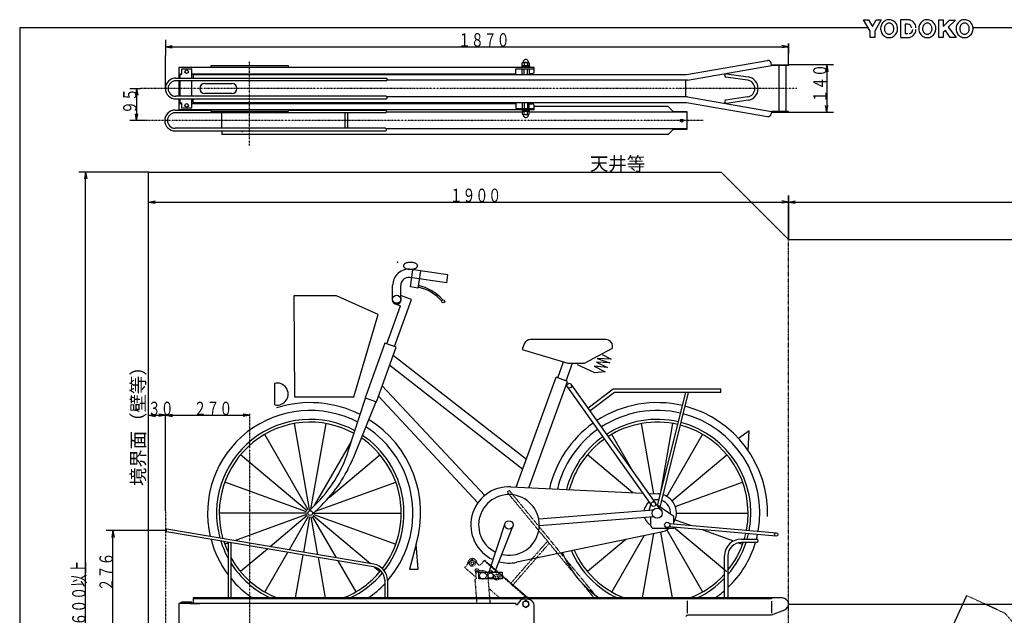
# Model space of a CAD drawing. Extents: x 0 to 5335, y 0 to 3704.
# Drawn here: x 0 to 2923, y 1937 to 3704 of the extents above; entities that cross this region are included whole.
import ezdxf

# ---------------------------------------------------------------- set-up
doc = ezdxf.new("R2010")
doc.units = 0
doc.header["$MEASUREMENT"] = 0
doc.linetypes.add('DASHDOT', pattern=[1, 0.5, -0.25, 0, -0.25])
doc.linetypes.add('DIVIDE', pattern=[1.25, 0.5, -0.25, 0, -0.25, 0, -0.25])
doc.layers.get('0').update_dxf_attribs({"linetype": 'CONTINUOUS'})
doc.layers.add('1', color=1, linetype='CONTINUOUS')
doc.styles.get("Standard").update_dxf_attribs({"font": 'TXT', "bigfont": 'BIGFONT'})

msp = doc.modelspace()

# ---------------------------------------------------------------- linework, layer by layer
at = {"color": 3, "linetype": 'Continuous'}
msp.add_line((432.665, 2247.2), (432.665, 2533.745), dxfattribs=at)
at = {"layer": '1', "color": 2, "linetype": 'Continuous'}
for p, q in [((2636.65, 3691.2), (2628.95, 3691.2)), ((1979.47, 3541.74), (2219.91, 3583.29)), ((1982.66, 3525.04), (2232.66, 3568.24)), ((2232.66, 3568.24), (2231.47, 3575.14)), ((2253.71, 3568.24), (2253.71, 3432.24)), ((2275.41, 3432.24), (2275.41, 3568.24)), ((472.665, 3544.24), (480.665, 3544.24)), ((510.665, 3544.24), (1472.66, 3544.24)), ((514.665, 3541.74), (1979.47, 3541.74)), ((514.665, 3541.74), (514.665, 3531.24)), ((1513.05, 3545.24), (1522.66, 3545.24)), ((2098.38, 3544.19), (2162.68, 3534.88)), ((463.665, 3531.24), (1087.66, 3531.24)), ((1087.66, 3523.24), (463.665, 3523.24)), ((472.665, 3523.24), (472.665, 3477.24)), ((1982.66, 3525.04), (1091, 3525.04)), ((1977.66, 3475.74), (1977.66, 3524.74)), ((2161.24, 3524.98), (2096.94, 3534.29)), ((1087.66, 3477.24), (463.665, 3477.24)), ((463.665, 3469.24), (1087.66, 3469.24)), ((472.665, 3456.24), (480.665, 3456.24)), ((510.665, 3456.24), (1472.66, 3456.24)), ((514.665, 3458.74), (514.665, 3469.24)), ((514.665, 3458.74), (1569.55, 3458.74)), ((1982.66, 3475.44), (1091, 3475.44)), ((1513.05, 3455.24), (1522.66, 3455.24)), ((1569.55, 3458.74), (1979.47, 3458.74)), ((1979.47, 3458.74), (2219.91, 3417.19)), ((1982.66, 3475.44), (2232.66, 3432.24)), ((2161.24, 3475.5), (2096.94, 3466.19)), ((2162.68, 3465.6), (2098.38, 3456.29)), ((461.665, 3436.24), (567.665, 3436.24)), ((1085.66, 3428.24), (461.665, 3428.24)), ((600.665, 3382.24), (600.665, 3428.24)), ((797.665, 3436.24), (1085.66, 3436.24)), ((966.665, 3382.24), (966.665, 3428.24)), ((974.665, 3382.24), (974.665, 3428.24)), ((1492.93, 3429.74), (1088.78, 3429.74)), ((1980.66, 3429.74), (1512.39, 3429.74)), ((1925.66, 3446.74), (1527.66, 3446.74)), ((2232.66, 3432.24), (2231.47, 3425.34)), ((1085.66, 3382.24), (461.665, 3382.24)), ((461.665, 3374.24), (1085.66, 3374.24)), ((600.665, 3374.24), (600.665, 3363.74)), ((1925.66, 3363.74), (600.665, 3363.74)), ((1980.66, 3380.74), (1088.78, 3380.74)), ((1050.32, 2080.57), (435.998, 2184.37)), ((1051.66, 2088.46), (437.331, 2192.26)), ((2142.66, 2163.32), (2187.66, 2163.32)), ((618.665, 2153.51), (618.665, 1988.32)), ((626.665, 2152.16), (626.665, 1988.32)), ((2187.66, 2153.32), (2142.66, 2153.32)), ((2092.66, 1988.32), (2092.66, 2113.32)), ((2102.66, 2113.32), (2102.66, 1988.32)), ((1083.66, 2041.13), (1083.66, 1988.32)), ((1091.66, 2041.13), (1091.66, 1988.32)), ((1491.22, 1988.32), (514.665, 1988.32)), ((514.665, 1988.32), (514.665, 1972.32)), ((2264.66, 1988.32), (1514.1, 1988.32)), ((510.665, 1975.52), (481.665, 1975.52)), ((510.665, 1972.32), (510.665, 1975.52)), ((1491.22, 1986.32), (514.665, 1986.32)), ((2232.66, 1938.32), (2271.28, 1953.58))]:
    msp.add_line(p, q, dxfattribs=at)
at = {"layer": '1', "color": 3, "linetype": 'Continuous'}
for p, q in [((432.665, 3644.41), (432.665, 3597.98)), ((432.665, 3624.41), (452.665, 3627.93)), ((2282.66, 3624.41), (2262.66, 3627.93)), ((2282.66, 3570.24), (2282.66, 3633.92)), ((2282.66, 3633.92), (2282.66, 3604.41)), ((432.665, 3624.41), (2282.66, 3624.41)), ((432.665, 3624.41), (452.665, 3620.88)), ((432.665, 3500.24), (432.665, 3597.98)), ((2282.66, 3624.41), (2262.66, 3620.88)), ((1497.46, 3576.35), (1497.46, 3567.74)), ((1507.86, 3576.35), (1507.86, 3567.74)), ((2416.02, 3570.24), (2282.66, 3570.24)), ((2396.02, 3570.24), (2392.49, 3550.24)), ((2396.02, 3570.24), (2396.02, 3430.24)), ((2396.02, 3570.24), (2399.55, 3550.24)), ((1497.46, 3541.74), (1497.46, 3559.04)), ((1507.86, 3541.74), (1507.86, 3559.04)), ((475.665, 3523.24), (475.665, 3477.24)), ((510.665, 3477.24), (510.665, 3523.24)), ((549.665, 3515.24), (629.665, 3515.24)), ((327.13, 3500.24), (358.615, 3500.24)), ((347.13, 3500.24), (343.604, 3480.24)), ((347.13, 3500.24), (347.13, 3405.24)), ((347.13, 3500.24), (350.657, 3480.24)), ((629.665, 3485.24), (549.665, 3485.24)), ((1497.46, 3458.74), (1497.46, 3441.44)), ((1507.86, 3458.74), (1507.86, 3441.44)), ((2396.02, 3430.24), (2392.49, 3450.24)), ((2396.02, 3430.24), (2399.55, 3450.24)), ((347.13, 3405.24), (343.604, 3425.24)), ((347.13, 3405.24), (350.657, 3425.24)), ((1497.46, 3424.13), (1497.46, 3432.74)), ((1507.86, 3424.13), (1507.86, 3432.74)), ((2282.66, 3430.24), (2416.02, 3430.24)), ((378.452, 3405.24), (327.13, 3405.24)), ((382.665, 3252.32), (175.75, 3252.32)), ((195.75, 3252.32), (192.223, 3232.32)), ((195.75, 652.321), (195.75, 3252.32)), ((195.75, 3252.32), (199.276, 3232.32)), ((382.665, 3143.21), (382.665, 3252.32)), ((382.665, 3163.21), (402.665, 3166.74)), ((382.665, 3163.21), (2282.66, 3163.21)), ((382.665, 3163.21), (402.665, 3159.69)), ((2282.66, 3163.21), (2262.66, 3166.74)), ((2282.66, 3163.21), (2262.66, 3159.69)), ((2282.66, 3052.32), (2282.66, 3183.21)), ((2282.66, 3183.21), (2282.66, 3052.32)), ((2282.66, 3163.21), (2302.66, 3166.74)), ((2282.66, 3163.21), (3982.66, 3163.21)), ((2282.66, 3163.21), (2302.66, 3159.69)), ((383.552, 2530.782), (403.552, 2534.308)), ((383.552, 2530.782), (403.552, 2527.255)), ((383.552, 2530.782), (433.552, 2530.782)), ((433.552, 2530.782), (413.552, 2534.308)), ((433.552, 2530.782), (413.552, 2527.255)), ((433.552, 2530.782), (453.552, 2534.308)), ((433.552, 2530.782), (453.552, 2527.255)), ((433.552, 2530.782), (683.552, 2530.782)), ((683.552, 2530.782), (663.552, 2534.308)), ((683.552, 2530.782), (663.552, 2527.255)), ((337.205, 2188.32), (256.75, 2188.32)), ((276.75, 2188.32), (273.223, 2168.32)), ((276.75, 1912.32), (276.75, 2188.32)), ((276.75, 2188.32), (280.276, 2168.32)), ((436.665, 2188.32), (337.205, 2188.32)), ((2282.66, 1970.32), (2384.46, 1970.32)), ((2384.46, 1970.32), (4095.93, 1970.32))]:
    msp.add_line(p, q, dxfattribs=at)
at = {"layer": '1', "color": 3, "linetype": 'DASHDOT'}
for p, q in [((682.665, 3331.24), (682.665, 3579.66)), ((2307.2, 3500.24), (358.615, 3500.24)), ((2029.59, 3405.24), (378.452, 3405.24)), ((682.665, 2534.63), (682.665, 584.889)), ((432.665, 2247.2), (432.665, 1912.32))]:
    msp.add_line(p, q, dxfattribs=at)
at = {"layer": '1', "color": 1, "linetype": 'Continuous'}
for p, q in [((382.665, 652.321), (382.665, 3252.32)), ((382.665, 3252.32), (2082.66, 3252.32)), ((2282.66, 3052.32), (2082.66, 3252.32)), ((2282.66, 3052.32), (3982.66, 3052.32)), ((1477.66, 1969.12), (1488.84, 1982.96)), ((1507.66, 1984.82), (1492.73, 1984.82)), ((1527.66, 1912.32), (1527.66, 1964.82))]:
    msp.add_line(p, q, dxfattribs=at)
at = {"layer": '1', "color": 3, "linetype": 'DIVIDE'}
msp.add_line((2282.66, 652.321), (2282.66, 3052.32), dxfattribs=at)
at = {"layer": '1', "color": 8, "linetype": 'Continuous'}
for p, q in [((1271.6, 2947.12), (1162.34, 2963.32)), ((1268.08, 2923.38), (1158.82, 2939.58)), ((1268.08, 2923.38), (1271.6, 2947.12)), ((1107.3, 2874.9), (1107.3, 2915.84)), ((1131.3, 2874.9), (1131.3, 2915.84)), ((1112.49, 2734.48), (1163.2, 2873.82)), ((1163.2, 2873.82), (1133.3, 2884.7)), ((1089.93, 2742.69), (1131.07, 2855.72)), ((1114.51, 2861.74), (1131.07, 2855.72)), ((1740.38, 2755.32), (1517.05, 2755.32)), ((1504.33, 2399.71), (1109.32, 2708.24)), ((1098.7, 2679.05), (1493.71, 2370.52)), ((1597.77, 2641.82), (1614.95, 2689.01)), ((1622.21, 2632.93), (1641.27, 2685.32)), ((1474.37, 2317.39), (1593.08, 2643.53)), ((1512.03, 2315.59), (1626.9, 2631.22)), ((1626.9, 2631.22), (1593.08, 2643.53)), ((756.731, 2625.35), (756.731, 2561.49)), ((1380.83, 2292.58), (1076.54, 2618.17)), ((1626.09, 2614.35), (1875.92, 2262.8)), ((1887.33, 2270.91), (1637.5, 2622.46)), ((2081.72, 2597.7), (2081.72, 2607.7)), ((975.732, 2424.15), (1027.05, 2581.59)), ((1065.39, 2587.55), (1360.37, 2270.64)), ((1765.86, 2597.7), (1693.5, 2544.02)), ((2081.72, 2597.7), (1765.86, 2597.7)), ((1894.09, 2262.42), (1977.6, 2597.7)), ((1901.28, 2258.16), (1985.85, 2597.7)), ((1057.1, 2570.65), (989.794, 2403.58)), ((860.682, 2251.36), (815.78, 2506.01)), ((864.648, 2251.36), (909.55, 2506.01)), ((1882.47, 2297.92), (1845.78, 2506.01)), ((1902.6, 2296.5), (1939.55, 2506.01)), ((856.955, 2250.01), (727.665, 2473.94)), ((1820.94, 2364.33), (1757.66, 2473.94)), ((1921.28, 2289.69), (2027.66, 2473.94)), ((875.734, 2262.75), (984.57, 2451.26)), ((853.916, 2247.46), (655.833, 2413.67)), ((918.424, 2286.9), (1069.49, 2413.67)), ((1820.24, 2300.89), (1685.83, 2413.67)), ((1936.52, 2276.91), (2099.49, 2413.67)), ((851.933, 2244.02), (608.948, 2332.46)), ((878.535, 2245.89), (1116.38, 2332.46)), ((1458.06, 2318.17), (1849.86, 2299.47)), ((1946.46, 2259.7), (2146.38, 2332.46)), ((1867.64, 2298.62), (1895.39, 2297.3)), ((857.76, 2245.11), (875.726, 2262.76)), ((895.9, 2262.95), (867.57, 2235.12)), ((1868.5, 2248.23), (1874.94, 2268.94)), ((1904.4, 2249.45), (1887.11, 2271.21)), ((1942.66, 2230.12), (1894.54, 2263.07)), ((851.244, 2240.12), (592.665, 2240.12)), ((851.933, 2236.21), (638.016, 2158.35)), ((853.916, 2232.78), (743.899, 2140.46)), ((856.955, 2230.23), (799.686, 2131.03)), ((860.682, 2228.87), (842.165, 2123.86)), ((864.648, 2228.87), (884.424, 2116.71)), ((868.375, 2230.23), (939.26, 2107.45)), ((871.414, 2232.78), (1041.32, 2090.2)), ((873.397, 2236.21), (1116.38, 2147.77)), ((874.086, 2240.12), (1132.66, 2240.12)), ((1881.47, 2249.26), (1541.03, 2222.18)), ((1883.06, 2229.32), (1542.61, 2202.24)), ((1872.66, 2228.49), (1872.66, 2205.12)), ((1942.66, 2208.39), (1942.66, 2230.12)), ((1949.91, 2240.12), (2162.66, 2240.12)), ((1440.8, 2209.06), (1392.83, 2064.77)), ((1410.5, 2064.77), (1464.28, 2200.51)), ((2245.99, 2171.81), (1928.45, 2199.59)), ((1929.32, 2209.55), (2246.86, 2181.77)), ((1942.57, 2198.24), (2099.49, 2066.56)), ((1946.46, 2220.54), (1991.6, 2204.1)), ((1904.4, 2184.08), (1475.86, 2094.34)), ((1854.25, 2173.58), (1757.66, 2006.29)), ((1881.95, 2179.38), (1848.26, 1988.32)), ((1902.6, 2183.77), (1937.06, 1988.32)), ((1921.28, 2190.54), (2027.66, 2006.29)), ((2027.91, 2190.89), (2119.42, 2157.58)), ((618.937, 2151.41), (608.948, 2147.77)), ((1799.77, 2162.17), (1685.83, 2066.56)), ((2133.84, 2152.33), (2146.38, 2147.77)), ((735.85, 2133.71), (655.833, 2066.56)), ((795.418, 2123.64), (727.665, 2006.29)), ((840.776, 2115.98), (818.266, 1988.32)), ((885.898, 2108.35), (907.064, 1988.32)), ((944.451, 2098.46), (997.665, 2006.29)), ((1053.65, 2079.86), (1069.49, 2066.56))]:
    msp.add_line(p, q, dxfattribs=at)
at = {"layer": '1', "color": 7, "linetype": 'DIVIDE'}
for p, q in [((1705.7, 1988.32), (1449.39, 2300.25)), ((1716.05, 1988.32), (1455.57, 2305.33)), ((1567, 2157.12), (1458.62, 2032.45)), ((1572.15, 2150.85), (1464.66, 2027.2)), ((1363.43, 2086.04), (1349.85, 2097.85)), ((1380.13, 2100.68), (1367.67, 2086.34)), ((1502.66, 1991.52), (1378.82, 2099.17)), ((1506.3, 1991), (1380.13, 2100.68)), ((1374.39, 2069.24), (1353.45, 2067.57)), ((1353.45, 2067.57), (1355.28, 2044.65)), ((1397.15, 1972.32), (1390.53, 2055.48)), ((1351.29, 2044.33), (1355.28, 2044.65)), ((1351.29, 2044.33), (1357.02, 1972.32)), ((1393.67, 2016.04), (1425.56, 1988.32))]:
    msp.add_line(p, q, dxfattribs=at)
at = {"layer": '1', "color": 5, "linetype": 'Continuous'}
msp.add_line((505.665, 1972.32), (534.665, 1972.32), dxfattribs=at)
at = {"layer": '1', "color": 4, "linetype": 'Continuous'}
for p, q in [((1982.66, 1942.93), (1982.66, 1980.26)), ((2232.66, 1978.88), (2232.66, 1943))]:
    msp.add_line(p, q, dxfattribs=at)
at = {"layer": '1', "color": 2, "linetype": 'Continuous'}
for points in [[(2505.05, 3704.5), (2520.45, 3704.5), (2532.35, 3684.2), (2542.85, 3704.5), (2558.25, 3704.5), (2539.35, 3670.2), (2539.35, 3651.3), (2524.65, 3651.3), (2524.65, 3670.2), (2505.05, 3704.5)], [(2581.35, 3704.5), (2578.2, 3704.29), (2575.1, 3703.67), (2572.1, 3702.64), (2569.24, 3701.22), (2566.57, 3699.44), (2564.14, 3697.33), (2561.97, 3694.9), (2560.11, 3692.21), (2558.58, 3689.3), (2557.41, 3686.2), (2556.61, 3682.98), (2556.2, 3679.67), (2556.19, 3676.34), (2556.57, 3673.03), (2557.34, 3669.8), (2558.48, 3666.69), (2559.99, 3663.76), (2561.83, 3661.06), (2563.97, 3658.61), (2566.39, 3656.47), (2569.05, 3654.66), (2571.9, 3653.22), (2574.89, 3652.17), (2577.99, 3651.51), (2581.14, 3651.28), (2584.29, 3651.46), (2587.4, 3652.05), (2590.41, 3653.05), (2593.29, 3654.44), (2595.97, 3656.2), (2598.43, 3658.3), (2600.61, 3660.7), (2602.5, 3663.38), (2604.05, 3666.28), (2605.25, 3669.37), (2606.07, 3672.59), (2606.51, 3675.89), (2606.55, 3679.22), (2606.2, 3682.54), (2605.45, 3685.78), (2604.33, 3688.9), (2602.85, 3691.84), (2601.03, 3694.57), (2598.9, 3697.04), (2596.5, 3699.2), (2593.85, 3701.03), (2591.02, 3702.5), (2588.03, 3703.59), (2584.93, 3704.27), (2581.35, 3704.5)], [(2581.35, 3694.7), (2579.6, 3694.56), (2577.88, 3694.17), (2576.21, 3693.52), (2574.62, 3692.63), (2573.14, 3691.51), (2571.79, 3690.17), (2570.59, 3688.64), (2569.55, 3686.94), (2568.7, 3685.1), (2568.05, 3683.14), (2567.61, 3681.11), (2567.38, 3679.02), (2567.37, 3676.91), (2567.58, 3674.82), (2568.01, 3672.78), (2568.65, 3670.82), (2569.48, 3668.97), (2570.51, 3667.26), (2571.7, 3665.72), (2573.04, 3664.36), (2574.52, 3663.22), (2576.1, 3662.31), (2577.76, 3661.64), (2579.48, 3661.23), (2581.23, 3661.08), (2582.99, 3661.2), (2584.71, 3661.57), (2586.39, 3662.2), (2587.98, 3663.08), (2589.47, 3664.19), (2590.84, 3665.52), (2592.05, 3667.04), (2593.1, 3668.73), (2593.96, 3670.56), (2594.63, 3672.51), (2595.09, 3674.54), (2595.33, 3676.63), (2595.35, 3678.73), (2595.16, 3680.83), (2594.74, 3682.87), (2594.12, 3684.84), (2593.3, 3686.7), (2592.28, 3688.43), (2591.1, 3689.98), (2589.77, 3691.35), (2588.3, 3692.51), (2586.72, 3693.44), (2585.06, 3694.12), (2583.34, 3694.55), (2581.35, 3694.7)], [(2636.65, 3704.5), (2614.95, 3704.5), (2614.95, 3651.3), (2636.65, 3651.3)], [(2628.95, 3691.2), (2628.95, 3663.9), (2636.65, 3663.9)], [(2694.75, 3704.5), (2691.6, 3704.29), (2688.5, 3703.67), (2685.5, 3702.64), (2682.64, 3701.22), (2679.97, 3699.44), (2677.54, 3697.33), (2675.37, 3694.9), (2673.51, 3692.21), (2671.98, 3689.3), (2670.81, 3686.2), (2670.01, 3682.98), (2669.6, 3679.67), (2669.59, 3676.34), (2669.97, 3673.03), (2670.74, 3669.8), (2671.88, 3666.69), (2673.39, 3663.76), (2675.23, 3661.06), (2677.37, 3658.61), (2679.79, 3656.47), (2682.45, 3654.66), (2685.3, 3653.22), (2688.29, 3652.17), (2691.39, 3651.51), (2694.54, 3651.28), (2697.69, 3651.46), (2700.8, 3652.05), (2703.81, 3653.05), (2706.69, 3654.44), (2709.37, 3656.2), (2711.83, 3658.3), (2714.01, 3660.7), (2715.9, 3663.38), (2717.45, 3666.28), (2718.65, 3669.37), (2719.47, 3672.59), (2719.91, 3675.89), (2719.95, 3679.22), (2719.6, 3682.54), (2718.85, 3685.78), (2717.73, 3688.9), (2716.25, 3691.84), (2714.43, 3694.57), (2712.3, 3697.04), (2709.9, 3699.2), (2707.25, 3701.03), (2704.42, 3702.5), (2701.43, 3703.59), (2698.33, 3704.27), (2694.75, 3704.5)], [(2694.75, 3694.7), (2693, 3694.56), (2691.28, 3694.17), (2689.61, 3693.52), (2688.02, 3692.63), (2686.54, 3691.51), (2685.19, 3690.17), (2683.99, 3688.64), (2682.95, 3686.94), (2682.1, 3685.1), (2681.45, 3683.14), (2681.01, 3681.11), (2680.78, 3679.02), (2680.77, 3676.91), (2680.98, 3674.82), (2681.41, 3672.78), (2682.05, 3670.82), (2682.88, 3668.97), (2683.91, 3667.26), (2685.1, 3665.72), (2686.44, 3664.36), (2687.92, 3663.22), (2689.5, 3662.31), (2691.16, 3661.64), (2692.88, 3661.23), (2694.63, 3661.08), (2696.39, 3661.2), (2698.11, 3661.57), (2699.79, 3662.2), (2701.38, 3663.08), (2702.87, 3664.19), (2704.24, 3665.52), (2705.45, 3667.04), (2706.5, 3668.73), (2707.36, 3670.56), (2708.03, 3672.51), (2708.49, 3674.54), (2708.73, 3676.63), (2708.75, 3678.73), (2708.56, 3680.83), (2708.14, 3682.87), (2707.52, 3684.84), (2706.7, 3686.7), (2705.68, 3688.43), (2704.5, 3689.98), (2703.17, 3691.35), (2701.7, 3692.51), (2700.12, 3693.44), (2698.46, 3694.12), (2696.74, 3694.55), (2694.75, 3694.7)], [(2729.05, 3704.5), (2742.35, 3704.5), (2742.35, 3684.2), (2760.55, 3703.1), (2778.05, 3703.1), (2757.05, 3682.1), (2780.85, 3651.3), (2762.65, 3651.3), (2748.65, 3672.3), (2742.35, 3666.7), (2742.35, 3651.3), (2729.05, 3651.3), (2729.05, 3704.5)], [(2805.35, 3704.5), (2802.2, 3704.29), (2799.1, 3703.67), (2796.1, 3702.64), (2793.24, 3701.22), (2790.57, 3699.44), (2788.14, 3697.33), (2785.97, 3694.9), (2784.11, 3692.21), (2782.58, 3689.3), (2781.41, 3686.2), (2780.61, 3682.98), (2780.2, 3679.67), (2780.19, 3676.34), (2780.57, 3673.03), (2781.34, 3669.8), (2782.48, 3666.69), (2783.99, 3663.76), (2785.83, 3661.06), (2787.97, 3658.61), (2790.39, 3656.47), (2793.05, 3654.66), (2795.9, 3653.22), (2798.89, 3652.17), (2801.99, 3651.51), (2805.14, 3651.28), (2808.29, 3651.46), (2811.4, 3652.05), (2814.41, 3653.05), (2817.29, 3654.44), (2819.97, 3656.2), (2822.43, 3658.3), (2824.61, 3660.7), (2826.5, 3663.38), (2828.05, 3666.28), (2829.25, 3669.37), (2830.07, 3672.59), (2830.51, 3675.89), (2830.55, 3679.22), (2830.2, 3682.54), (2829.45, 3685.78), (2828.33, 3688.9), (2826.85, 3691.84), (2825.03, 3694.57), (2822.9, 3697.04), (2820.5, 3699.2), (2817.85, 3701.03), (2815.02, 3702.5), (2812.03, 3703.59), (2808.93, 3704.27), (2805.35, 3704.5)], [(2805.35, 3694.7), (2803.6, 3694.56), (2801.88, 3694.17), (2800.21, 3693.52), (2798.62, 3692.63), (2797.14, 3691.51), (2795.79, 3690.17), (2794.59, 3688.64), (2793.55, 3686.94), (2792.7, 3685.1), (2792.05, 3683.14), (2791.61, 3681.11), (2791.38, 3679.02), (2791.37, 3676.91), (2791.58, 3674.82), (2792.01, 3672.78), (2792.65, 3670.82), (2793.48, 3668.97), (2794.51, 3667.26), (2795.7, 3665.72), (2797.04, 3664.36), (2798.52, 3663.22), (2800.1, 3662.31), (2801.76, 3661.64), (2803.48, 3661.23), (2805.23, 3661.08), (2806.99, 3661.2), (2808.71, 3661.57), (2810.39, 3662.2), (2811.98, 3663.08), (2813.47, 3664.19), (2814.84, 3665.52), (2816.05, 3667.04), (2817.1, 3668.73), (2817.96, 3670.56), (2818.63, 3672.51), (2819.09, 3674.54), (2819.33, 3676.63), (2819.35, 3678.73), (2819.16, 3680.83), (2818.74, 3682.87), (2818.12, 3684.84), (2817.3, 3686.7), (2816.28, 3688.43), (2815.1, 3689.98), (2813.77, 3691.35), (2812.3, 3692.51), (2810.72, 3693.44), (2809.06, 3694.12), (2807.34, 3694.55), (2805.35, 3694.7)], [(797.665, 3562.24), (797.665, 3567.74), (567.665, 3567.74), (567.665, 3562.24)], [(2232.66, 3570.24), (2282.66, 3570.24), (2282.66, 3568.24), (2232.66, 3568.24)], [(1527.66, 3550.24), (1527.66, 3562.24), (472.665, 3562.24), (472.665, 3531.24)], [(1472.66, 3544.24), (1472.66, 3559.04), (1527.66, 3559.04)], [(472.665, 3469.24), (472.665, 3438.24), (1527.66, 3438.24), (1527.66, 3450.24)], [(1472.66, 3456.24), (1472.66, 3441.44), (1527.66, 3441.44)], [(567.665, 3438.24), (567.665, 3432.74), (797.665, 3432.74), (797.665, 3438.24)], [(1940.66, 3429.74), (1940.66, 3431.74), (1925.66, 3446.74)], [(1940.66, 3431.74), (1980.66, 3431.74), (1980.66, 3378.74), (1940.66, 3378.74)], [(2232.66, 3430.24), (2282.66, 3430.24), (2282.66, 3432.24), (2232.66, 3432.24)], [(1940.66, 3380.74), (1940.66, 3378.74), (1925.66, 3363.74)], [(2232.66, 1988.32), (2232.66, 1986.32), (1514.1, 1986.32)], [(1977.66, 1933.32), (1982.66, 1938.32), (2232.66, 1938.32)]]:
    msp.add_lwpolyline(points, dxfattribs=at)
at = {"layer": '1', "color": 1, "linetype": 'Continuous'}
for points in [[(2519.05, 3680), (0, 3680), (0, 0), (5330, 0), (5330, 3680), (2830.47, 3680)], [(1472.66, 1972.32), (472.665, 1972.32), (472.665, 1912.32), (567.665, 1912.32)], [(1472.66, 1972.32), (1472.66, 1969.12), (1477.66, 1969.12)]]:
    msp.add_lwpolyline(points, dxfattribs=at)
at = {"layer": '1', "color": 3, "linetype": 'Continuous'}
for points in [[(1513.41, 3564.74), (1491.91, 3564.74), (1491.91, 3567.74), (1513.41, 3567.74), (1513.41, 3564.74)], [(1492.27, 3576.35), (1494.68, 3577.74), (1510.64, 3577.74), (1513.05, 3576.35), (1513.05, 3567.74), (1492.27, 3567.74), (1492.27, 3576.35)], [(510.665, 3531.24), (510.665, 3557.24), (480.665, 3557.24), (480.665, 3542.24), (475.665, 3542.24), (475.665, 3531.24)], [(1514.66, 3562.24), (1490.66, 3562.24), (1490.66, 3564.74), (1514.66, 3564.74), (1514.66, 3562.24)], [(1492.27, 3541.74), (1492.27, 3559.04), (1513.05, 3559.04), (1513.05, 3541.74)], [(475.665, 3469.24), (475.665, 3458.24), (480.665, 3458.24), (480.665, 3443.24), (510.665, 3443.24), (510.665, 3469.24)], [(1492.27, 3458.74), (1492.27, 3441.44), (1513.05, 3441.44), (1513.05, 3458.74)], [(1514.66, 3438.24), (1490.66, 3438.24), (1490.66, 3435.74), (1514.66, 3435.74), (1514.66, 3438.24)], [(1513.41, 3435.74), (1491.91, 3435.74), (1491.91, 3432.74), (1513.41, 3432.74), (1513.41, 3435.74)], [(1492.27, 3424.13), (1494.68, 3422.74), (1510.64, 3422.74), (1513.05, 3424.13), (1513.05, 3432.74), (1492.27, 3432.74), (1492.27, 3424.13)]]:
    msp.add_lwpolyline(points, dxfattribs=at)
at = {"layer": '1', "color": 8, "linetype": 'Continuous'}
for points in [[(1140.01, 2974.12), (1140.17, 2975.52), (1140.65, 2976.9), (1141.43, 2978.23), (1142.52, 2979.5), (1143.88, 2980.69), (1145.5, 2981.77), (1147.35, 2982.73), (1149.41, 2983.56), (1151.64, 2984.24), (1154.01, 2984.76), (1156.47, 2985.11), (1159, 2985.3), (1161.55, 2985.3), (1164.08, 2985.13), (1166.55, 2984.79), (1168.93, 2984.28), (1171.17, 2983.61), (1173.24, 2982.8), (1175.11, 2981.84), (1176.75, 2980.77), (1178.13, 2979.59), (1179.24, 2978.32), (1180.04, 2976.99), (1180.54, 2975.61), (1180.73, 2974.22), (1180.59, 2972.81), (1180.13, 2971.43), (1179.37, 2970.09), (1178.31, 2968.82), (1176.96, 2967.63), (1175.36, 2966.53), (1173.52, 2965.56), (1171.47, 2964.73), (1169.25, 2964.03), (1166.89, 2963.5), (1164.42, 2963.14), (1161.9, 2962.94), (1159.35, 2962.92), (1156.81, 2963.08), (1154.33, 2963.41), (1151.95, 2963.91), (1149.69, 2964.57), (1147.61, 2965.38), (1145.72, 2966.32), (1144.06, 2967.39), (1142.66, 2968.57), (1141.54, 2969.83), (1140.71, 2971.15), (1140.19, 2972.53), (1140.01, 2974.12)], [(1190.09, 2959.2), (1182.52, 2908.2), (1160.15, 2911.52), (1167.71, 2962.52)], [(991.805, 2585.32), (1064.62, 2830.07), (940.633, 2885.32), (814.179, 2885.32), (815.633, 2585.32), (991.805, 2585.32)], [(1118.12, 2732.43), (1084.3, 2744.75), (1025.35, 2582.79), (1059.18, 2570.48), (1118.12, 2732.43)], [(1498.25, 2742.16), (1492.12, 2725.32), (1627.44, 2685.32), (1677.44, 2685.32), (1760.38, 2729.58), (1760.38, 2735.32)], [(1728.96, 2711.22), (1756.25, 2697.05), (1714.79, 2699.41), (1752.31, 2685.77), (1712.43, 2688.13), (1745.49, 2672.39), (1706.13, 2676.32), (1738.14, 2659.53), (1707.44, 2656.38), (1656.28, 2680)], [(2081.72, 2607.7), (1762.55, 2607.7), (1687.54, 2552.05)], [(2162.84, 2426.05), (2165.39, 2484.68), (2134.17, 2462.01)], [(1882.66, 2195.12), (1942.66, 2195.12), (1942.66, 2198.35)], [(1177.57, 2148.49), (1157.82, 2074.08), (1183.49, 2074.08), (1177.57, 2148.49)], [(1432.94, 2064.77), (1432.94, 2044.77), (1362.94, 2044.77), (1362.94, 2064.77), (1432.94, 2064.77)]]:
    msp.add_lwpolyline(points, dxfattribs=at)
at = {"layer": '1', "color": 7, "linetype": 'DIVIDE'}
msp.add_lwpolyline([(1337.15, 2096.97), (1321.41, 2078.85), (1354.87, 2049.76)], dxfattribs=at)
at = {"layer": '1', "color": 8, "linetype": 'DIVIDE'}
msp.add_lwpolyline([(2846.57, 1648.78), (3015.4, 1840.36), (2926.05, 1942.55), (2811.28, 1995.63), (2686.67, 1722.73), (2846.57, 1648.78)], dxfattribs=at)
at = {"layer": '1', "color": 5, "linetype": 'Continuous'}
msp.add_lwpolyline([(1511.66, 1975.51), (1502.66, 1980.71), (1493.66, 1975.51), (1493.66, 1965.12), (1502.66, 1959.92), (1511.66, 1965.12), (1511.66, 1975.51)], dxfattribs=at)
at = {"layer": '1', "color": 3, "linetype": 'Continuous'}
for centre in [(495.665, 3550.24), (495.665, 3450.24)]:
    msp.add_circle(centre, 5.25, dxfattribs=at)
at = {"layer": '1', "color": 4, "linetype": 'Continuous'}
msp.add_circle((1965.66, 3405.24), 4.5, dxfattribs=at)
at = {"layer": '1', "color": 8, "linetype": 'Continuous'}
for centre, radius in [((1119.3, 2874.9), 12), ((1257.45, 2868.62), 4.503), ((1631.8, 2618.41), 7), ((1881.63, 2266.86), 7), ((1892.66, 2240.12), 15), ((862.665, 2240.12), 7), ((1452.66, 2205.12), 12.5), ((1922.66, 2205.12), 8), ((2246.42, 2176.79), 5), ((1397.94, 2054.77), 8)]:
    msp.add_circle(centre, radius, dxfattribs=at)
at = {"layer": '1', "color": 7, "linetype": 'DIVIDE'}
for centre, radius in [((1343.94, 2091.06), 8.75), ((1343.94, 2091.06), 4), ((1357.47, 2070.03), 5.25), ((1375.58, 2054.29), 10), ((1398.87, 2065.84), 4), ((1416.98, 2050.09), 8.75), ((1416.98, 2050.09), 4)]:
    msp.add_circle(centre, radius, dxfattribs=at)
at = {"layer": '1', "color": 5, "linetype": 'Continuous'}
msp.add_circle((1502.66, 1970.32), 9, dxfattribs=at)
at = {"layer": '1', "color": 2, "linetype": 'Continuous'}
for centre, radius, start, end in [((2636.65, 3680), 24.5, 0, 90), ((2636.65, 3680), 11.2, 0, 90), ((2636.65, 3675.8), 24.5, 270, 0), ((2640.5, 3675.1), 11.2, 270, 0), ((2221.61, 3573.43), 10, 9.80389, 99.8038), ((1522.66, 3550.24), 5, 270, 0), ((2097.66, 3539.24), 5, 90, 270), ((463.665, 3500.24), 31, 90, 270), ((463.665, 3500.24), 23, 90, 270), ((1087.66, 3527.24), 4, 270, 90), ((2157.66, 3500.24), 25, 278.238, 81.7615), ((2157.66, 3500.24), 35, 278.238, 81.7615), ((1087.66, 3473.24), 4, 270, 90), ((1522.66, 3450.24), 5, 0, 90), ((2097.66, 3461.24), 5, 90, 270), ((461.665, 3405.24), 31, 90, 270), ((461.665, 3405.24), 23, 90, 270), ((1085.66, 3432.24), 4, 270, 90), ((2221.61, 3427.04), 10, 260.196, 350.196), ((1085.66, 3378.24), 4, 270, 90), ((436.665, 2188.32), 4, 80.4092, 260.409), ((2142.66, 2113.32), 50, 90, 180), ((2187.66, 2158.32), 5, 270, 90), ((2142.66, 2113.32), 40, 90, 180), ((1043.66, 2041.13), 40, 0, 80.4092), ((1043.66, 2041.13), 48, 0, 80.4092), ((1491.22, 1990.32), 2, 270, 299.396), ((1502.66, 1970.02), 21.3, 60.6035, 119.396), ((1502.66, 1970.02), 19.3, 60.6035, 119.396), ((1514.1, 1990.32), 2, 240.603, 270), ((2264.66, 1970.32), 18, 291.562, 90), ((481.665, 1969.52), 6, 90, 152.181), ((1491.22, 1990.32), 4, 270, 299.396), ((1514.1, 1990.32), 4, 240.603, 270)]:
    msp.add_arc(centre, radius, start, end, dxfattribs=at)
at = {"layer": '1', "color": 3, "linetype": 'Continuous'}
for centre, radius, start, end in [((1502.66, 3577.74), 8.5, 357.999, 182), ((1492.93, 3570.76), 7.192, 50.9359, 75.9358), ((1502.66, 3567.35), 10.392, 60.0001, 120), ((1512.39, 3570.76), 7.192, 104.064, 129.064), ((549.665, 3500.24), 15, 90, 270), ((629.665, 3500.24), 15, 270, 90), ((1502.66, 3422.74), 8.5, 177.999, 2.00093), ((1492.93, 3429.71), 7.192, 284.064, 309.064), ((1502.66, 3433.13), 10.392, 239.999, 299.999), ((1512.39, 3429.71), 7.192, 230.935, 255.935)]:
    msp.add_arc(centre, radius, start, end, dxfattribs=at)
at = {"layer": '1', "color": 8, "linetype": 'Continuous'}
for centre, radius, start, end in [((1155.3, 2915.84), 48, 81.5647, 180), ((1155.3, 2915.84), 24, 81.5647, 180), ((1152.74, 2780.65), 133.845, 41.4895, 76.8576), ((1152.74, 2780.65), 138.804, 41.7037, 77.1233), ((1119.3, 2874.9), 14, 148.997, 31.0027), ((1517.05, 2735.32), 20, 90, 160), ((1740.38, 2735.32), 20, 0, 90), ((764.363, 2593.5), 32.757, 257.693, 103.471), ((862.665, 2240.12), 304.8, 62.4153, 193.196), ((862.665, 2240.12), 327.97, 63.0942, 107.875), ((1892.66, 2240.12), 327.97, 76.7127, 123.04), ((1892.66, 2240.12), 304.8, 76.7659, 122.861), ((1892.66, 2240.12), 327.97, 358.245, 75.3151), ((862.665, 2240.12), 278.161, 61.4929, 195.521), ((862.665, 2240.12), 327.97, 343.776, 58.077), ((1892.66, 2240.12), 278.161, 76.8379, 122.618), ((1892.66, 2240.12), 304.8, 349.87, 75.262), ((862.665, 2240.12), 270, 61.1733, 196.336), ((862.665, 2240.12), 304.8, 318.704, 57.3098), ((1892.66, 2240.12), 327.97, 125.487, 167.215), ((1892.66, 2240.12), 304.8, 125.494, 166.442), ((1892.66, 2240.12), 270, 76.8628, 122.534), ((1892.66, 2240.12), 270, 349.207, 75.1651), ((1892.66, 2240.12), 278.161, 349.377, 75.19), ((862.665, 2240.12), 270, 322.505, 55.905), ((862.665, 2240.12), 278.161, 322.17, 56.2667), ((1892.66, 2240.12), 278.161, 125.503, 165.39), ((1892.66, 2240.12), 270, 125.506, 165.026), ((595.428, 2548.12), 400, 314.486, 341.944), ((605.791, 2558.3), 414, 314.486, 338.055), ((1452.66, 2205.12), 113.182, 87.2678, 245.27), ((1452.66, 2205.12), 90, 256.371, 243.628), ((1892.66, 2240.12), 57.248, 80.0205, 87.2678), ((1892.66, 2240.12), 57.248, 330.854, 72.0074), ((1892.66, 2240.12), 40, 126.12, 170.07), ((1892.66, 2240.12), 40, 81.7531, 105.679), ((1892.66, 2240.12), 40, 355.596, 70.2748), ((1892.66, 2240.12), 40, 199.025, 240.255), ((1882.66, 2205.12), 10, 180, 270), ((1892.66, 2240.12), 57.248, 280, 308.182), ((1892.66, 2240.12), 270, 343.474, 347.069), ((1892.66, 2240.12), 278.161, 343.972, 347.303), ((1892.66, 2240.12), 304.8, 345.407, 347.979), ((862.665, 2240.12), 304.8, 194.837, 216.819), ((862.665, 2240.12), 278.161, 197.355, 208.695), ((862.665, 2240.12), 270, 198.239, 205.35), ((1892.66, 2240.12), 278.161, 319.021, 341.817), ((1892.66, 2240.12), 270, 321.057, 341.247), ((1892.66, 2240.12), 304.8, 313.549, 343.454), ((862.665, 2240.12), 270, 209.064, 248.842), ((1892.66, 2240.12), 304.8, 202.653, 235.701), ((1892.66, 2240.12), 278.161, 203.705, 244.854), ((1892.66, 2240.12), 270, 204.069, 248.842), ((862.665, 2240.12), 278.161, 211.959, 244.854), ((1452.66, 2205.12), 113.182, 254.729, 281.828), ((862.665, 2240.12), 304.8, 219.26, 235.701), ((862.665, 2240.12), 270, 291.157, 320.798), ((862.665, 2240.12), 278.161, 295.145, 320.451), ((1892.66, 2240.12), 270, 291.157, 317.794), ((1892.66, 2240.12), 278.161, 295.145, 315.972), ((862.665, 2240.12), 304.8, 304.298, 316.474), ((1892.66, 2240.12), 304.8, 304.298, 311.008)]:
    msp.add_arc(centre, radius, start, end, dxfattribs=at)
at = {"layer": '1', "color": 7, "linetype": 'DIVIDE'}
for centre, radius, start, end in [((1452.48, 2302.79), 4, 39.4092, 219.409), ((1343.94, 2091.06), 14, 359.005, 188.994), ((1343.94, 2091.06), 9, 49, 139), ((1365.4, 2088.31), 3, 229, 319), ((1375.58, 2054.29), 15, 4.55, 94.55)]:
    msp.add_arc(centre, radius, start, end, dxfattribs=at)
at = {"layer": '1', "color": 1, "linetype": 'Continuous'}
for centre, radius, start, end in [((1492.73, 1979.82), 5, 90, 141.068), ((1507.66, 1964.82), 20, 0, 90)]:
    msp.add_arc(centre, radius, start, end, dxfattribs=at)
at = {"layer": '1', "color": 2}
msp.add_point((660.665, 3372.74), dxfattribs=at)
at = {"layer": '1', "color": 8}
msp.add_point((1122.13, 2985.32), dxfattribs=at)
at = {"layer": '1', "color": 7}
msp.add_point((1343.06, 2103.76), dxfattribs=at)

# ---------------------------------------------------------------- texts
at = {"layer": '1', "color": 3, "width": 0.7}
for s, p in [('１８７０', (1301.66, 3624.41)), ('１９００', (1276.66, 3163.21)), ('３０', (380.552, 2530.782)), ('２７０', (516.552, 2530.782))]:
    msp.add_text(s, height=40, dxfattribs=at).set_placement(p)
for s, p in [('１４０', (2396.02, 3458.24)), ('９５', (347.13, 3424.74)), ('２７６', (276.75, 2008.32)), ('２６００以上', (195.75, 1868.32))]:
    msp.add_text(s, height=40, rotation=90, dxfattribs=at).set_placement(p)
at = {"layer": '1', "color": 3}
msp.add_text('天井等', height=40, dxfattribs=at).set_placement((1693.27, 3257))
msp.add_text('境界面（壁等）', height=40, rotation=90, dxfattribs=at).set_placement((371.687, 2320.46))

doc.saveas('drawing.dxf')
